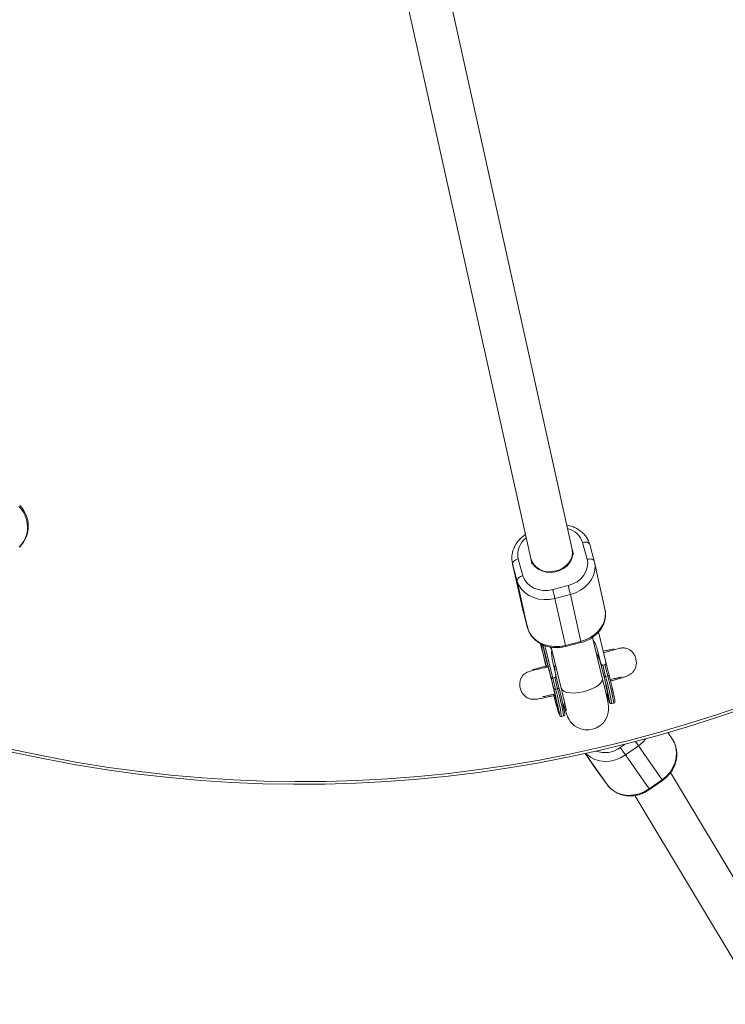
# Paper-space layout '_Oben' of a CAD drawing. Units: millimetres. Extents: x -2811 to 6520, y -5987 to 3622.
# Drawn here: x 1309 to 1575, y -3583 to -3212 of the extents above; entities that cross this region are included whole.
import ezdxf

# ---------------------------------------------------------------- set-up
doc = ezdxf.new("R2010")
doc.units = ezdxf.units.MM

psp = doc.layouts.new('_Oben')

# ---------------------------------------------------------------- linework, layer by layer
at = {"color": 7, "linetype": 'Continuous', "lineweight": 15}
for p, q in [((1516.88, -3411.54), (1460.26, -3156.54)), ((1444.62, -3159.95), (1501.26, -3415.01)), ((1522.48, -3415.27), (1520.75, -3408.9)), ((1525.2, -3416), (1523.47, -3409.63)), ((1523.48, -3409.66), (1523.47, -3409.63)), ((1496.54, -3415.09), (1498.27, -3421.46)), ((1517.32, -3413.45), (1516.95, -3411.79)), ((1494.33, -3416.72), (1498.25, -3434.39)), ((1494.42, -3417.09), (1494.33, -3416.72)), ((1496.15, -3423.46), (1494.42, -3417.09)), ((1494.42, -3417.09), (1498.34, -3434.76)), ((1501.39, -3415.51), (1501.33, -3415.26)), ((1501.35, -3415.36), (1501.7, -3416.92)), ((1525.2, -3416), (1525.3, -3416.41)), ((1529.22, -3434.08), (1525.3, -3416.41)), ((1500.07, -3441.13), (1496.15, -3423.46)), ((1509.52, -3426.67), (1515.34, -3425.19)), ((1516.18, -3428.56), (1510.37, -3430.04)), ((1510.37, -3430.04), (1514.29, -3447.71)), ((1520.1, -3446.23), (1516.18, -3428.56)), ((1498.25, -3434.39), (1498.35, -3434.8)), ((1498.34, -3434.76), (1500.07, -3441.13)), ((1498.35, -3434.8), (1500.08, -3441.17)), ((1500.08, -3441.17), (1500.07, -3441.13)), ((1528.23, -3460.01), (1524.48, -3444.71)), ((1524.6, -3445.38), (1524.69, -3444.65)), ((1529.47, -3453.53), (1526.79, -3442.64)), ((1505.82, -3448.46), (1505.58, -3447.4)), ((1505.74, -3447.47), (1506.51, -3451.01)), ((1505.82, -3448.46), (1506.05, -3448.87)), ((1508.78, -3459.48), (1505.84, -3447.51)), ((1508.56, -3448.41), (1509.17, -3449.33)), ((1508.91, -3448.41), (1512.69, -3463.82)), ((1514.29, -3447.71), (1520.1, -3446.23)), ((1514.37, -3448.15), (1520.18, -3446.66)), ((1526.47, -3449.7), (1527.53, -3454.03)), ((1526.47, -3449.7), (1527.33, -3453.6)), ((1510.58, -3458.36), (1509.52, -3454.03)), ((1527.53, -3454.03), (1527.69, -3454.75)), ((1528.83, -3459.34), (1527.69, -3454.75)), ((1528.44, -3455.24), (1529.23, -3455.04)), ((1529.48, -3459.42), (1528.44, -3455.24)), ((1530.25, -3459.22), (1529.22, -3455.04)), ((1529.63, -3454.29), (1529.48, -3453.61)), ((1508.78, -3459.48), (1508.8, -3459.57)), ((1510.75, -3459.11), (1510.6, -3458.44)), ((1511.88, -3463.67), (1510.74, -3459.08)), ((1529.48, -3459.42), (1530.25, -3459.22)), ((1509.56, -3460.07), (1510.34, -3459.87)), ((1510.59, -3464.24), (1509.56, -3460.07)), ((1511.37, -3464.05), (1510.33, -3459.87)), ((1510.59, -3464.24), (1511.37, -3464.05)), ((1531.74, -3469.68), (1532.51, -3469.48)), ((1512.85, -3474.51), (1513.63, -3474.31)), ((1552.92, -3480.61), (1554.51, -3482.9)), ((1541.83, -3485.56), (1536.93, -3489.02)), ((1550.76, -3498.36), (1541.83, -3485.56)), ((1521.77, -3488.47), (1525.96, -3494.49)), ((1536.93, -3489.02), (1534.97, -3486.24)), ((1536.93, -3489.02), (1545.86, -3501.82)), ((1525.96, -3494.49), (1530, -3500.19)), ((1601.29, -3574.58), (1553.93, -3495.65)), ((1545.86, -3501.82), (1550.76, -3498.36)), ((1546.04, -3502.08), (1550.94, -3498.62)), ((1540.48, -3504.33), (1587.71, -3583.05))]:
    psp.add_line(p, q, dxfattribs=at)
at = {"color": 8, "linetype": 'Continuous', "lineweight": 15}
for p, q in [((1505.51, -3447.35), (1505.82, -3448.46)), ((1506.55, -3447.82), (1509.56, -3460.07)), ((1526.42, -3452.65), (1526.9, -3452.44)), ((1510.2, -3456.71), (1510.93, -3456.65)), ((1534.97, -3486.24), (1536.82, -3484.94)), ((1541.83, -3485.56), (1540.7, -3483.95)), ((1530, -3500.19), (1521.82, -3488.46))]:
    psp.add_line(p, q, dxfattribs=at)
at = {"color": 7, "linetype": 'Continuous', "lineweight": 15, "flags": 128}
for points in [[(1516.86, -3411.44), (1517.03, -3412.25), (1517.04, -3413.68), (1516.67, -3415.11), (1515.96, -3416.47), (1514.92, -3417.69), (1513.62, -3418.71), (1512.1, -3419.49), (1510.45, -3419.99), (1508.74, -3420.19), (1507.04, -3420.08), (1505.44, -3419.66), (1504.02, -3418.96), (1502.84, -3418), (1501.95, -3416.83), (1501.39, -3415.51), (1501.39, -3415.51)], [(1509.07, -3419.91), (1510.78, -3419.63), (1512.41, -3419.06), (1513.88, -3418.22), (1515.12, -3417.15), (1516.09, -3415.89), (1516.72, -3414.52), (1517, -3413.08), (1516.91, -3411.65), (1516.88, -3411.54)], [(1496.54, -3415.09), (1496.07, -3415.24), (1495.63, -3415.44), (1495.24, -3415.67), (1494.91, -3415.94), (1494.66, -3416.22), (1494.49, -3416.52), (1494.41, -3416.81), (1494.42, -3417.09)], [(1515.34, -3425.19), (1517.09, -3424.58), (1518.7, -3423.71), (1520.1, -3422.61), (1521.24, -3421.31), (1522.07, -3419.87), (1522.57, -3418.35), (1522.71, -3416.79), (1522.48, -3415.27)], [(1498.27, -3421.46), (1497.8, -3421.61), (1497.36, -3421.8), (1496.97, -3422.04), (1496.64, -3422.3), (1496.39, -3422.59), (1496.22, -3422.89), (1496.14, -3423.18), (1496.15, -3423.46)], [(1498.27, -3421.46), (1498.84, -3422.89), (1499.75, -3424.18), (1500.96, -3425.27), (1502.42, -3426.12), (1504.07, -3426.71), (1505.85, -3427), (1507.69, -3426.99), (1509.52, -3426.67)], [(1510.37, -3430.04), (1508.31, -3430.41), (1506.24, -3430.48), (1504.21, -3430.25), (1502.29, -3429.72), (1500.54, -3428.91), (1499.01, -3427.84), (1497.74, -3426.55), (1496.78, -3425.08), (1496.15, -3423.46)], [(1500.07, -3441.13), (1500.7, -3442.75), (1501.66, -3444.22), (1502.93, -3445.51), (1504.46, -3446.58), (1506.21, -3447.39), (1508.13, -3447.92), (1510.16, -3448.15), (1512.23, -3448.09), (1514.29, -3447.71)], [(1529.48, -3459.42), (1529.36, -3459.44), (1529.25, -3459.46), (1529.14, -3459.46), (1529.05, -3459.45), (1528.96, -3459.44), (1528.9, -3459.41), (1528.85, -3459.38), (1528.83, -3459.34)], [(1530.25, -3459.22), (1530.37, -3459.18), (1530.47, -3459.14), (1530.56, -3459.1), (1530.64, -3459.05), (1530.71, -3458.99), (1530.75, -3458.94), (1530.77, -3458.89), (1530.76, -3458.84)], [(1513.7, -3470.1), (1513.89, -3470.75), (1514.26, -3472.04), (1514.6, -3473.12), (1514.97, -3474.18), (1515.14, -3474.62), (1515.37, -3475.1), (1515.68, -3475.68), (1516.16, -3476.38), (1516.86, -3477.2), (1517.76, -3478), (1518.88, -3478.7), (1520.18, -3479.24), (1521.61, -3479.55), (1523.1, -3479.59), (1524.58, -3479.35), (1526.07, -3478.81), (1527.33, -3478.04), (1528.37, -3477.13), (1529.18, -3476.13), (1529.79, -3475.09), (1530.21, -3474.05), (1530.46, -3473.07), (1530.57, -3472.21), (1530.6, -3471.52), (1530.58, -3470.98), (1530.54, -3470.52), (1530.48, -3470.06), (1530.38, -3469.46), (1530.17, -3468.35), (1529.91, -3467.14), (1529.56, -3465.61), (1529.17, -3463.91), (1528.72, -3462.03), (1528.23, -3460.01), (1528.23, -3460.01)], [(1509.94, -3464.16), (1509.96, -3464.21), (1510.01, -3464.24), (1510.08, -3464.27), (1510.16, -3464.28), (1510.26, -3464.29), (1510.36, -3464.28), (1510.48, -3464.27), (1510.59, -3464.24)], [(1511.88, -3463.67), (1511.88, -3463.72), (1511.86, -3463.77), (1511.82, -3463.82), (1511.76, -3463.87), (1511.68, -3463.93), (1511.58, -3463.97), (1511.48, -3464.01), (1511.37, -3464.05)], [(1550.76, -3498.36), (1552.37, -3497.03), (1553.75, -3495.48), (1554.85, -3493.76), (1555.65, -3491.92), (1556.11, -3490.01), (1556.22, -3488.1), (1555.99, -3486.24), (1555.41, -3484.49), (1554.51, -3482.9)], [(1530, -3500.19), (1531.2, -3501.57), (1532.66, -3502.7), (1534.34, -3503.54), (1536.18, -3504.07), (1538.14, -3504.27), (1540.14, -3504.13), (1542.14, -3503.67), (1544.06, -3502.89), (1545.86, -3501.82)]]:
    psp.add_lwpolyline(points, dxfattribs=at)
at = {"color": 8, "linetype": 'Continuous', "lineweight": 15, "flags": 128}
for points in [[(1523.47, -3409.63), (1523.37, -3409.41), (1523.18, -3409.18), (1522.9, -3409), (1522.55, -3408.87), (1522.15, -3408.79), (1521.7, -3408.77), (1521.23, -3408.81), (1520.75, -3408.9)], [(1525.2, -3416), (1525.1, -3415.78), (1524.91, -3415.55), (1524.63, -3415.37), (1524.28, -3415.24), (1523.88, -3415.16), (1523.43, -3415.14), (1522.96, -3415.18), (1522.48, -3415.27)], [(1525.3, -3416.41), (1525.48, -3417.74), (1525.4, -3419.48), (1524.95, -3421.21), (1524.16, -3422.87), (1523.05, -3424.41), (1521.65, -3425.79), (1520, -3426.97), (1518.16, -3427.9), (1516.18, -3428.56)], [(1520.1, -3446.23), (1522.08, -3445.57), (1523.92, -3444.64), (1525.57, -3443.46), (1526.97, -3442.08), (1528.08, -3440.54), (1528.87, -3438.88), (1529.32, -3437.15), (1529.41, -3435.41), (1529.22, -3434.08)], [(1512.69, -3463.82), (1512.71, -3463.9), (1513.1, -3464.54), (1513.84, -3465.06), (1514.89, -3465.44), (1516.19, -3465.65), (1517.7, -3465.69), (1519.34, -3465.54), (1521.02, -3465.23), (1522.68, -3464.77), (1524.24, -3464.17), (1525.62, -3463.47), (1526.76, -3462.69), (1527.61, -3461.88), (1528.12, -3461.07), (1528.27, -3460.29), (1528.23, -3460.01)], [(1511.48, -3471.19), (1511.52, -3471.48), (1511.54, -3471.75), (1511.47, -3471.68), (1511.32, -3471.28), (1511.11, -3470.63)], [(1530.97, -3469.21), (1531, -3469.25), (1531.02, -3469.24)], [(1511.59, -3471.16), (1511.86, -3472.4), (1512.04, -3473.31), (1512.13, -3473.87), (1512.12, -3474.07), (1512.09, -3474.05)], [(1544.65, -3482.9), (1543.44, -3484.23), (1541.83, -3485.56)], [(1536.93, -3489.02), (1535.13, -3490.09), (1533.21, -3490.87), (1531.22, -3491.33), (1529.21, -3491.47), (1527.26, -3491.27), (1525.41, -3490.74), (1523.73, -3489.89), (1522.27, -3488.77), (1521.93, -3488.43)]]:
    psp.add_lwpolyline(points, dxfattribs=at)
at = {"color": 7, "linetype": 'Continuous', "lineweight": 15}
for centre, radius, start, end in [((1415.01, -3000), 500, 250.4676, 62.5182), ((1300.61, -3403.09), 10.87, 315.7112, 45.694), ((1300.77, -3402.74), 11, 315, 45), ((1508.07, -3412.84), 7.14, 197.6879, 278.0897), ((1429.12, -3448.64), 89.35, 12.9918, 15.2206), ((1423.31, -3450.13), 89.35, 12.9918, 15.2206), ((2049.36, -3318.14), 559.49, 193.3268, 194.265), ((1917.5, -3351.53), 423.41, 193.0356, 194.2821), ((1513.29, -3452.83), 13.54, 13.3693, 33.3794), ((1138.65, -3552.14), 381.51, 12.2506, 15.3718), ((1522.77, -3450.68), 13.67, 174.299, 194.1856), ((1400.73, -3489.61), 131.62, 10.0335, 15.8798), ((1433.82, -3485.54), 98.55, 9.52, 15.4199), ((1604.58, -3442.57), 97.7, 193.9886, 198.7972), ((1660.17, -3425.69), 155.68, 195.0742, 196.7781), ((1412.2, -3490.98), 103.35, 9.702, 15.3214), ((1550.19, -3461.55), 20.69, 194.4949, 201.7098)]:
    psp.add_arc(centre, radius, start, end, dxfattribs=at)
at = {"color": 8, "linetype": 'Continuous', "lineweight": 15}
for centre, radius, start, end in [((1415.01, -3000), 499, 250.5223, 62.5163), ((1513.37, -3411.26), 7.75, 17.6723, 76.7329), ((1504.07, -3413.46), 7.71, 126.0494, 192.2452), ((1512.77, -3448.21), 1.6, 2.4305, 18.1622), ((1518.58, -3446.73), 1.6, 2.4305, 18.1621), ((1448.84, -3482.56), 83.9, 8.8346, 16.0158), ((1440.64, -3484.34), 93.07, 9.1884, 15.6613), ((1429.95, -3487.39), 83.9, 8.8346, 16.0158), ((1421.79, -3489.16), 93.03, 9.1869, 15.6622), ((1529.15, -3478.42), 9.75, 249.8608, 306.681), ((1543.97, -3503.23), 8.35, 33.4439, 35.6226), ((1539.05, -3506.7), 8.37, 33.4469, 35.6206)]:
    psp.add_arc(centre, radius, start, end, dxfattribs=at)
at = {"color": 7, "linetype": 'Continuous', "lineweight": 15}
for points, knots in [([(1523.47, -3409.63), (1523.37, -3409.3), (1523.1, -3408.43), (1522.41, -3407.12), (1521.37, -3405.76), (1520.08, -3404.58), (1518.58, -3403.61), (1516.9, -3402.89), (1515.63, -3402.5), (1514.93, -3402.42), (1514.86, -3402.42)], [0, 0, 0, 0, 0.0906458, 0.2373312, 0.3841802, 0.5318819, 0.6808712, 0.8312458, 0.9828355, 1, 1, 1, 1]), ([(1499.26, -3405.97), (1499.12, -3406.05), (1498.43, -3406.46), (1497.35, -3407.42), (1496.1, -3408.82), (1495.13, -3410.39), (1494.46, -3412.06), (1494.12, -3413.78), (1494.08, -3415.5), (1494.31, -3416.59), (1494.43, -3417.13)], [0, 0, 0, 0, 0.0342742, 0.1750882, 0.3157577, 0.455894, 0.5950209, 0.7327272, 0.868857, 1, 1, 1, 1]), ([(1520.18, -3446.66), (1520.54, -3446.56), (1521.52, -3446.28), (1523.07, -3445.62), (1524.73, -3444.62), (1526.21, -3443.39), (1527.45, -3441.97), (1528.42, -3440.41), (1529.09, -3438.74), (1529.43, -3437.02), (1529.48, -3435.44), (1529.28, -3434.48), (1529.19, -3434.07)], [0, 0, 0, 0, 0.061012, 0.169591, 0.278435, 0.387357, 0.496166, 0.604564, 0.712181, 0.818698, 0.923997, 1, 1, 1, 1]), ([(1500.08, -3441.17), (1500.18, -3441.5), (1500.45, -3442.37), (1501.14, -3443.68), (1502.18, -3445.04), (1503.47, -3446.22), (1504.97, -3447.18), (1506.65, -3447.92), (1508.47, -3448.4), (1510.38, -3448.62), (1512.3, -3448.56), (1513.63, -3448.33), (1514.3, -3448.16), (1514.37, -3448.15)], [0, 0, 0, 0, 0.062465, 0.163549, 0.264745, 0.366528, 0.469199, 0.572824, 0.677287, 0.782385, 0.887926, 0.988425, 1, 1, 1, 1]), ([(1505.52, -3447.37), (1505.59, -3447.65), (1505.7, -3448.03), (1505.83, -3448.48), (1505.86, -3448.6)], [0, 0, 0, 0, 0.7358593, 1, 1, 1, 1]), ([(1526.9, -3452.44), (1526.71, -3452.12), (1526.5, -3451.75), (1526.16, -3451.46), (1526.12, -3451.42)], [0, 0, 0, 0, 0.88332, 1, 1, 1, 1]), ([(1532.7, -3449.25), (1532.7, -3449.22), (1532.68, -3449.1), (1532.2, -3449.15), (1531.18, -3449.35), (1529.94, -3449.63), (1528.93, -3449.86), (1528.58, -3449.94)], [0, 0, 0, 0, 0.097365, 0.334772, 0.58932, 0.860256, 1, 1, 1, 1]), ([(1531.33, -3461.17), (1531.52, -3461.11), (1532.15, -3460.94), (1533.13, -3460.66), (1534.1, -3460.38), (1534.88, -3460.16), (1535.77, -3459.9), (1536.88, -3459.53), (1538.04, -3459.06), (1539.07, -3458.46), (1539.91, -3457.71), (1540.48, -3456.82), (1540.82, -3455.96), (1541.05, -3455), (1541.1, -3453.74), (1540.78, -3452.27), (1540.14, -3450.96), (1539.28, -3449.93), (1538.33, -3449.24), (1537.22, -3448.78), (1536.04, -3448.65), (1534.02, -3448.89), (1531.96, -3449.57), (1529.93, -3450.14), (1528.92, -3450.42), (1528.62, -3450.51)], [0, 0, 0, 0, 0.018155, 0.061179, 0.10407, 0.128819, 0.162382, 0.20776, 0.265898, 0.322679, 0.368788, 0.406058, 0.423248, 0.440924, 0.477632, 0.514536, 0.549825, 0.582108, 0.612843, 0.644317, 0.696636, 0.752064, 0.899661, 0.970168, 1, 1, 1, 1]), ([(1507.79, -3455.85), (1507.19, -3455.99), (1505.87, -3456.29), (1503.54, -3456.83), (1501.27, -3457.26), (1499.41, -3458.03), (1498.44, -3458.81), (1497.81, -3459.6), (1497.31, -3460.66), (1497.04, -3461.98), (1497.11, -3463.43), (1497.54, -3464.87), (1498.19, -3465.96), (1498.85, -3466.68), (1499.56, -3467.29), (1500.49, -3467.78), (1501.58, -3468.05), (1502.77, -3468.07), (1504.02, -3467.93), (1505.17, -3467.72), (1506.07, -3467.52), (1506.87, -3467.34), (1507.85, -3467.12), (1509, -3466.86), (1509.83, -3466.67), (1510.2, -3466.58)], [0, 0, 0, 0, 0.055687, 0.12315, 0.264374, 0.334928, 0.367501, 0.397616, 0.427024, 0.457914, 0.491679, 0.526989, 0.562112, 0.579025, 0.595473, 0.631134, 0.675252, 0.729581, 0.785209, 0.828627, 0.860741, 0.884421, 0.925461, 0.966627, 1, 1, 1, 1]), ([(1507.34, -3455.36), (1506.64, -3455.56), (1505.32, -3455.93), (1503.85, -3456.35), (1502.84, -3456.63), (1502.23, -3456.83), (1501.85, -3456.93), (1501.91, -3456.95), (1501.92, -3456.95)], [0, 0, 0, 0, 0.260563, 0.492523, 0.684468, 0.836786, 0.9634, 1, 1, 1, 1]), ([(1510.52, -3454.99), (1510.45, -3455.19), (1510.23, -3455.75), (1510.21, -3456.34), (1510.2, -3456.71)], [0, 0, 0, 0, 0.346928, 1, 1, 1, 1]), ([(1526.9, -3452.44), (1526.99, -3452.62), (1527.07, -3452.8), (1527.22, -3453.19), (1527.28, -3453.39), (1527.33, -3453.6)], [0, 0, 0, 0, 0.5, 0.5, 1, 1, 1, 1]), ([(1527.53, -3454.03), (1527.59, -3454.29), (1527.68, -3454.54), (1527.88, -3454.88), (1527.96, -3455), (1528.11, -3455.14), (1528.16, -3455.18), (1528.29, -3455.24), (1528.37, -3455.26), (1528.44, -3455.24)], [0, 0, 0, 0, 0.5, 0.5, 0.75, 0.75, 0.875, 0.875, 1, 1, 1, 1]), ([(1527.69, -3454.75), (1527.71, -3454.82), (1527.74, -3454.89), (1527.82, -3455.02), (1527.88, -3455.08), (1528.01, -3455.18), (1528.09, -3455.22), (1528.26, -3455.26), (1528.35, -3455.26), (1528.44, -3455.24)], [0, 0, 0, 0, 0.25, 0.25, 0.5, 0.5, 0.75, 0.75, 0.9938263, 0.9938263, 0.9938263, 0.9938263]), ([(1529.23, -3455.04), (1529.3, -3455.02), (1529.35, -3454.97), (1529.44, -3454.86), (1529.47, -3454.79), (1529.53, -3454.6), (1529.55, -3454.46), (1529.57, -3454.06), (1529.53, -3453.79), (1529.47, -3453.53)], [0, 0, 0, 0, 0.125, 0.125, 0.25, 0.25, 0.5, 0.5, 1, 1, 1, 1]), ([(1529.23, -3455.04), (1529.31, -3455.02), (1529.39, -3454.97), (1529.52, -3454.85), (1529.57, -3454.78), (1529.66, -3454.56), (1529.67, -3454.4), (1529.63, -3454.25)], [0.0061757, 0.0061757, 0.0061757, 0.0061757, 0.25, 0.25, 0.5, 0.5, 1, 1, 1, 1]), ([(1530.76, -3458.84), (1530.73, -3458.68), (1530.65, -3458.37), (1530.53, -3457.89), (1530.41, -3457.42), (1530.29, -3456.93), (1530.17, -3456.45), (1530.05, -3455.96), (1529.94, -3455.52), (1529.8, -3454.95), (1529.7, -3454.55), (1529.63, -3454.25)], [0, 0, 0, 0, 0.105811, 0.21162, 0.317427, 0.423232, 0.529035, 0.634836, 0.740636, 0.811432, 1, 1, 1, 1]), ([(1509.55, -3460.07), (1509.53, -3460.08), (1509.48, -3460.09), (1509.41, -3460.09), (1509.34, -3460.08), (1509.26, -3460.06), (1509.15, -3460.01), (1509.01, -3459.9), (1508.9, -3459.76), (1508.83, -3459.63), (1508.8, -3459.55), (1508.79, -3459.51), (1508.78, -3459.48)], [0, 0, 0, 0, 0.060126, 0.1218445, 0.1853823, 0.25078, 0.3684498, 0.5010404, 0.7497045, 0.8748167, 0.9272066, 1, 1, 1, 1]), ([(1508.8, -3459.57), (1508.84, -3459.73), (1508.92, -3460.05), (1509.04, -3460.51), (1509.15, -3460.98), (1509.27, -3461.44), (1509.38, -3461.9), (1509.49, -3462.36), (1509.61, -3462.82), (1509.72, -3463.27), (1509.83, -3463.72), (1509.9, -3464.02), (1509.94, -3464.16)], [0, 0, 0, 0, 0.100001, 0.200003, 0.300004, 0.400005, 0.500006, 0.600006, 0.700006, 0.800005, 0.900003, 1, 1, 1, 1]), ([(1508.8, -3459.57), (1508.82, -3459.65), (1508.85, -3459.72), (1508.94, -3459.85), (1508.99, -3459.91), (1509.12, -3460.01), (1509.2, -3460.05), (1509.37, -3460.09), (1509.46, -3460.09), (1509.55, -3460.07)], [0, 0, 0, 0, 0.25, 0.25, 0.5, 0.5, 0.75, 0.75, 0.9938301, 0.9938301, 0.9938301, 0.9938301]), ([(1510.34, -3459.87), (1510.41, -3459.85), (1510.47, -3459.8), (1510.55, -3459.68), (1510.58, -3459.62), (1510.64, -3459.42), (1510.66, -3459.29), (1510.68, -3458.89), (1510.64, -3458.62), (1510.58, -3458.36)], [0, 0, 0, 0, 0.125, 0.125, 0.25, 0.25, 0.5, 0.5, 1, 1, 1, 1]), ([(1510.34, -3459.87), (1510.43, -3459.85), (1510.51, -3459.8), (1510.63, -3459.68), (1510.68, -3459.61), (1510.77, -3459.39), (1510.78, -3459.23), (1510.74, -3459.08)], [0.006169, 0.006169, 0.006169, 0.006169, 0.25, 0.25, 0.5, 0.5, 1, 1, 1, 1]), ([(1532.42, -3465.83), (1532.4, -3465.76), (1532.37, -3465.62), (1532.32, -3465.39), (1532.27, -3465.16), (1532.21, -3464.93), (1532.16, -3464.68), (1532.1, -3464.43), (1532.04, -3464.18), (1531.95, -3463.79), (1531.84, -3463.32), (1531.71, -3462.74), (1531.58, -3462.19), (1531.43, -3461.59), (1531.27, -3460.93), (1531.11, -3460.25), (1530.94, -3459.56), (1530.82, -3459.08), (1530.76, -3458.84)], [0, 0, 0, 0, 0.040806, 0.08161, 0.122414, 0.163218, 0.204021, 0.244823, 0.285625, 0.324018, 0.4283, 0.499396, 0.571702, 0.657362, 0.743023, 0.828684, 0.914343, 1, 1, 1, 1]), ([(1531.31, -3460.6), (1531.96, -3460.45), (1533.32, -3460.14), (1534.81, -3459.79), (1535.54, -3459.68), (1535.4, -3459.61), (1535.38, -3459.59)], [0, 0, 0, 0, 0.301638, 0.629217, 0.936895, 1, 1, 1, 1]), ([(1505.84, -3466.97), (1505.89, -3467), (1505.98, -3467.08), (1506.48, -3466.99), (1507.31, -3466.79), (1508.27, -3466.52), (1509.41, -3466.2), (1509.98, -3466.04), (1510.3, -3465.95)], [0, 0, 0, 0, 0.160304, 0.352905, 0.521499, 0.779011, 0.872446, 1, 1, 1, 1]), ([(1509.94, -3464.16), (1509.97, -3464.28), (1510.02, -3464.51), (1510.11, -3464.84), (1510.19, -3465.18), (1510.27, -3465.51), (1510.35, -3465.83), (1510.42, -3466.16), (1510.5, -3466.47), (1510.61, -3466.94), (1510.74, -3467.47), (1510.88, -3468.06), (1511.01, -3468.6), (1511.13, -3469.14), (1511.26, -3469.69), (1511.38, -3470.21), (1511.49, -3470.7), (1511.56, -3471), (1511.59, -3471.16)], [0, 0, 0, 0, 0.040812, 0.081623, 0.122433, 0.163243, 0.204051, 0.24486, 0.285667, 0.325023, 0.428321, 0.500006, 0.571695, 0.657357, 0.743019, 0.828681, 0.914341, 1, 1, 1, 1]), ([(1512.69, -3463.82), (1512.77, -3464.17), (1513.02, -3465.18), (1513.4, -3466.75), (1513.79, -3468.42), (1514.12, -3469.86), (1514.37, -3470.99), (1514.54, -3471.8), (1514.63, -3472.23), (1514.66, -3472.43), (1514.65, -3472.39), (1514.65, -3472.39)], [0, 0, 0, 0, 0.0781622, 0.2264117, 0.3741581, 0.5208226, 0.6655116, 0.791639, 0.9023858, 0.9880421, 1, 1, 1, 1]), ([(1529.66, -3466.05), (1529.84, -3466.19), (1530.07, -3466.38), (1530.27, -3466.61), (1530.31, -3466.66)], [0, 0, 0, 0, 0.758117, 1, 1, 1, 1]), ([(1532.71, -3467.19), (1532.68, -3467.07), (1532.62, -3466.76), (1532.52, -3466.3), (1532.46, -3466.02)], [0, 0, 0, 0, 0.381953, 1, 1, 1, 1]), ([(1532.51, -3469.47), (1532.57, -3469.45), (1532.7, -3469.42), (1532.84, -3469.28), (1532.93, -3469.13), (1532.97, -3468.99), (1532.98, -3468.86), (1532.98, -3468.7), (1532.94, -3468.4), (1532.86, -3467.91), (1532.75, -3467.39), (1532.71, -3467.19)], [0, 0, 0, 0, 0.024675, 0.060785, 0.09371, 0.129893, 0.184279, 0.292286, 0.518569, 0.812262, 1, 1, 1, 1]), ([(1511.38, -3470.74), (1511.39, -3470.8), (1511.4, -3470.87), (1511.39, -3470.84), (1511.39, -3470.83)], [0, 0, 0, 0, 0.939224, 1, 1, 1, 1]), ([(1513.45, -3470.94), (1513.52, -3470.69), (1513.65, -3470.15), (1513.89, -3469.65), (1514.01, -3469.39)], [0, 0, 0, 0, 0.4850066, 1, 1, 1, 1]), ([(1531.04, -3469.37), (1531.05, -3469.39), (1531.08, -3469.44), (1531.17, -3469.55), (1531.38, -3469.67), (1531.6, -3469.72), (1531.71, -3469.68), (1531.74, -3469.66)], [0, 0, 0, 0, 0.268477, 0.527245, 0.734902, 0.924595, 1, 1, 1, 1]), ([(1512.17, -3474.23), (1512.18, -3474.24), (1512.2, -3474.28), (1512.29, -3474.38), (1512.49, -3474.5), (1512.71, -3474.55), (1512.82, -3474.51), (1512.86, -3474.49)], [0, 0, 0, 0, 0.181899, 0.471293, 0.703527, 0.91567, 1, 1, 1, 1]), ([(1513.63, -3474.3), (1513.68, -3474.28), (1513.81, -3474.25), (1513.96, -3474.11), (1514.04, -3473.96), (1514.07, -3473.87), (1514.08, -3473.84), (1514.08, -3473.83)], [0, 0, 0, 0, 0.180454, 0.444528, 0.68531, 0.949921, 1, 1, 1, 1]), ([(1550.94, -3498.62), (1551.24, -3498.4), (1552.06, -3497.79), (1553.26, -3496.61), (1554.45, -3495.05), (1555.37, -3493.35), (1556.01, -3491.55), (1556.34, -3489.71), (1556.35, -3487.86), (1556.04, -3486.07), (1555.45, -3484.38), (1554.82, -3483.39), (1554.51, -3482.89)], [0, 0, 0, 0, 0.059902, 0.165236, 0.270753, 0.376279, 0.481674, 0.586755, 0.691314, 0.795184, 0.898298, 1, 1, 1, 1]), ([(1530, -3500.19), (1530.21, -3500.48), (1530.78, -3501.22), (1531.91, -3502.27), (1533.39, -3503.24), (1535.04, -3503.95), (1536.82, -3504.38), (1538.67, -3504.53), (1540.56, -3504.38), (1542.43, -3503.93), (1544.21, -3503.22), (1545.39, -3502.53), (1545.97, -3502.13), (1546.04, -3502.08)], [0, 0, 0, 0, 0.061938, 0.163739, 0.265565, 0.36767, 0.470282, 0.573511, 0.677347, 0.781708, 0.886484, 0.986304, 1, 1, 1, 1])]:
    psp.add_open_spline(points, degree=3, knots=knots, dxfattribs=at)
at = {"color": 8, "linetype": 'Continuous', "lineweight": 15}
psp.add_open_spline([(1527.13, -3452.69), (1527.01, -3452.35), (1526.77, -3451.7), (1526.25, -3451.19), (1526.01, -3450.95)], degree=3, knots=[0, 0, 0, 0, 0.525587, 1, 1, 1, 1], dxfattribs=at)
at = {"color": 7, "linetype": 'Continuous', "lineweight": 15}
psp.add_open_spline([(1509.56, -3460.07), (1509.55, -3460.07), (1509.55, -3460.07), (1509.55, -3460.07)], degree=3, dxfattribs=at)

doc.saveas('drawing.dxf')
